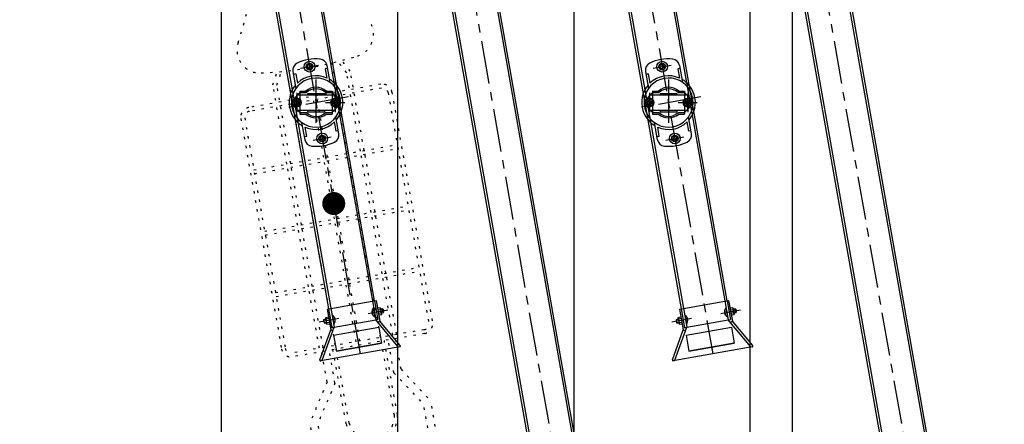
# Model space of a CAD drawing. Extents: x 0 to 15313, y 0 to 8910.
# Drawn here: x 3994 to 5278, y 2941 to 3469 of the extents above; entities that cross this region are included whole.
import ezdxf

# ---------------------------------------------------------------- set-up
doc = ezdxf.new("R2010")
doc.units = 0
doc.header["$LTSCALE"] = 0.3
for name, pattern in [('CENTER1', [10, 6.25, -1.25, 1.25, -1.25]), ('CENTER2', [28.575, 19.05, -3.175, 3.175, -3.175]), ('破線', [2, 0.5, -1.5])]:
    doc.linetypes.add(name, pattern=pattern)
doc.layers.get('DEFPOINTS').update_dxf_attribs({"linetype": 'CONTINUOUS'})
for name, color, linetype in [('CENTER', 6, 'CENTER2'), ('CYCLE_2', 3, '破線'), ('DIMS', 1, 'CONTINUOUS'), ('MODEL2', 7, 'CONTINUOUS'), ('MODEL3', 4, 'CONTINUOUS'), ('TEXT', 7, 'CONTINUOUS')]:
    doc.layers.add(name, color=color, linetype=linetype)
doc.styles.add('DIMS', font='romans.shx', dxfattribs={"width": 0.75, "bigfont": 'bigfont.shx'})
doc.dimstyles.new('DIMS30', dxfattribs={"dimscale": 30, "dimtxt": 2.5, "dimasz": 2, "dimexe": 1, "dimexo": 1, "dimtad": 1, "dimtxsty": 'DIMS', "dimcen": 0, "dimclrt": 7, "dimazin": 3, "dimtfac": 1, "dimtix": 1, "dimtmove": 0, "dimatfit": 3})

# ---------------------------------------------------------------- blocks, each defined once
blk = doc.blocks.new('*D175')
at = {"layer": 'DEFPOINTS', "color": 0, "ltscale": 30}
for p in [(2856.3, 4097.95), (4256.3, 4094.95), (4256.3, 2242.45)]:
    blk.add_point(p, dxfattribs=at)
at = {"layer": 'DIMS', "color": 0, "ltscale": 30}
for p, q in [((2856.3, 4067.95), (2856.3, 2212.45)), ((4256.3, 4064.95), (4256.3, 2212.45)), ((2916.3, 2242.45), (4196.3, 2242.45))]:
    blk.add_line(p, q, dxfattribs=at)
for points in [[(2916.3, 2252.45), (2916.3, 2232.45), (2856.3, 2242.45)], [(4196.3, 2252.45), (4196.3, 2232.45), (4256.3, 2242.45)]]:
    blk.add_solid(points, dxfattribs=at)
at = {"layer": 'DIMS', "color": 7, "ltscale": 30, "insert": (3556.3, 2298.7), "char_height": 75, "attachment_point": 5, "style": 'DIMS'}
blk.add_mtext('1400', dxfattribs=at)
blk = doc.blocks.new('*D176')
at = {"layer": 'DEFPOINTS', "color": 0, "ltscale": 30}
for p in [(4256.3, 4094.95), (4486.3, 4094.95), (4486.3, 2242.45)]:
    blk.add_point(p, dxfattribs=at)
at = {"layer": 'DIMS', "color": 0, "ltscale": 30}
for p, q in [((4256.3, 4064.95), (4256.3, 2212.45)), ((4486.3, 4064.95), (4486.3, 2212.45)), ((4316.3, 2242.45), (4426.3, 2242.45))]:
    blk.add_line(p, q, dxfattribs=at)
for points in [[(4316.3, 2252.45), (4316.3, 2232.45), (4256.3, 2242.45)], [(4426.3, 2252.45), (4426.3, 2232.45), (4486.3, 2242.45)]]:
    blk.add_solid(points, dxfattribs=at)
at = {"layer": 'DIMS', "color": 7, "ltscale": 30, "insert": (4371.3, 2298.7), "char_height": 75, "attachment_point": 5, "style": 'DIMS'}
blk.add_mtext('230', dxfattribs=at)
blk = doc.blocks.new('*D180')
at = {"layer": 'DEFPOINTS', "color": 0, "ltscale": 30}
for p in [(6116.3, 4072.1), (1936.3, 2242.4), (6116.3, 2092.4)]:
    blk.add_point(p, dxfattribs=at)
at = {"layer": 'DIMS', "color": 0, "ltscale": 30}
for p, q in [((6116.3, 4042.1), (6116.3, 2062.4)), ((1936.3, 2212.4), (1936.3, 2062.4)), ((1996.3, 2092.4), (6056.3, 2092.4))]:
    blk.add_line(p, q, dxfattribs=at)
for points in [[(1996.3, 2102.4), (1996.3, 2082.4), (1936.3, 2092.4)], [(6056.3, 2102.4), (6056.3, 2082.4), (6116.3, 2092.4)]]:
    blk.add_solid(points, dxfattribs=at)
at = {"layer": 'DIMS', "color": 7, "ltscale": 30, "insert": (4026.3, 2148.7), "char_height": 75, "attachment_point": 5, "style": 'DIMS'}
blk.add_mtext('収納範囲（現場寸法）', dxfattribs=at)
blk = doc.blocks.new('*D231')
at = {"layer": 'DEFPOINTS', "color": 0, "ltscale": 30}
for p in [(4486.3, 4094.95), (4716.3, 4094.95), (4716.3, 2242.45)]:
    blk.add_point(p, dxfattribs=at)
at = {"layer": 'DIMS', "color": 0, "ltscale": 30}
for p, q in [((4486.3, 4064.95), (4486.3, 2212.45)), ((4716.3, 4064.95), (4716.3, 2212.45)), ((4546.3, 2242.45), (4656.3, 2242.45))]:
    blk.add_line(p, q, dxfattribs=at)
for points in [[(4546.3, 2252.45), (4546.3, 2232.45), (4486.3, 2242.45)], [(4656.3, 2252.45), (4656.3, 2232.45), (4716.3, 2242.45)]]:
    blk.add_solid(points, dxfattribs=at)
at = {"layer": 'DIMS', "color": 7, "ltscale": 30, "insert": (4601.3, 2298.7), "char_height": 75, "attachment_point": 5, "style": 'DIMS'}
blk.add_mtext('230', dxfattribs=at)
blk = doc.blocks.new('*D232')
at = {"layer": 'DEFPOINTS', "color": 0, "ltscale": 30}
for p in [(4716.3, 4094.95), (4946.3, 4094.95), (4946.3, 2242.45)]:
    blk.add_point(p, dxfattribs=at)
at = {"layer": 'DIMS', "color": 0, "ltscale": 30}
for p, q in [((4716.3, 4064.95), (4716.3, 2212.45)), ((4946.3, 4064.95), (4946.3, 2212.45)), ((4776.3, 2242.45), (4886.3, 2242.45))]:
    blk.add_line(p, q, dxfattribs=at)
for points in [[(4776.3, 2252.45), (4776.3, 2232.45), (4716.3, 2242.45)], [(4886.3, 2252.45), (4886.3, 2232.45), (4946.3, 2242.45)]]:
    blk.add_solid(points, dxfattribs=at)
at = {"layer": 'DIMS', "color": 7, "ltscale": 30, "insert": (4831.3, 2298.7), "char_height": 75, "attachment_point": 5, "style": 'DIMS'}
blk.add_mtext('230', dxfattribs=at)

msp = doc.modelspace()

# ---------------------------------------------------------------- linework, layer by layer
at = {"layer": 'CENTER', "linetype": 'CENTER1', "ltscale": 30}
for p, q in [((4164.5, 4583.38), (4437.8, 3033.18)), ((4624.5, 4583.38), (4897.8, 3033.18)), ((4455.3, 4238.7), (4728.6, 2688.49)), ((4915.3, 4238.7), (5188.6, 2688.49)), ((4360, 3405.47), (4383.6, 3409.64)), ((4820, 3405.47), (4843.6, 3409.64)), ((4380.1, 3390.78), (4380.1, 3330.78)), ((4840.1, 3390.78), (4840.1, 3330.78)), ((4422.4, 3368.24), (4337.7, 3353.31)), ((4355.1, 3373.28), (4355.1, 3348.28)), ((4405.1, 3373.28), (4405.1, 3348.28)), ((4882.4, 3368.24), (4797.7, 3353.31)), ((4815.1, 3373.28), (4815.1, 3348.28)), ((4865.1, 3373.28), (4865.1, 3348.28)), ((4392.6, 3360.78), (4417.6, 3360.78)), ((4852.6, 3360.78), (4877.6, 3360.78)), ((4376.5, 3311.91), (4400.1, 3316.08)), ((4836.5, 3311.91), (4860.1, 3316.08)), ((4448.3, 3085.8), (4474, 3090.33)), ((4908.3, 3085.8), (4934, 3090.33)), ((4409.9, 3079.03), (4384.2, 3074.5)), ((4869.9, 3079.03), (4844.2, 3074.5))]:
    msp.add_line(p, q, dxfattribs=at)
at = {"layer": 'CYCLE_2', "ltscale": 20}
for p, q in [((4408.1, 3374.68), (4401.4, 3412.5)), ((4420.2, 3399.58), (4408.7, 3414.31)), ((4424.9, 3401.67), (4414, 3415.68)), ((4323.9, 3383.87), (4329.4, 3400.76)), ((4329.1, 3383.52), (4334.8, 3401.27)), ((4349, 3364.26), (4342.3, 3402.08)), ((4438.2, 3297.48), (4420.2, 3399.58)), ((4443.1, 3298.35), (4424.9, 3401.67)), ((4464.7, 3384.66), (4292.3, 3354.27)), ((4465.6, 3379.74), (4293.2, 3349.35)), ((4342.2, 3280.55), (4323.9, 3383.87)), ((4347.1, 3281.42), (4329.1, 3383.52)), ((4422.2, 3294.66), (4408.9, 3369.75)), ((4474.2, 3373.66), (4527.2, 3073.29)), ((4479.2, 3374.52), (4532.1, 3074.16)), ((4363.1, 3284.24), (4349.8, 3359.34)), ((4390.2, 3289.02), (4376.9, 3364.11)), ((4395.1, 3289.89), (4381.8, 3364.98)), ((4282.2, 3339.79), (4335.2, 3039.43)), ((4287.1, 3340.66), (4340.1, 3040.29)), ((4299.1, 3272.96), (4486.2, 3305.95)), ((4299.9, 3268.03), (4487.1, 3301.02)), ((4436.3, 3214.65), (4423, 3289.74)), ((4452.3, 3217.47), (4439, 3292.56)), ((4457.2, 3218.34), (4444, 3293.43)), ((4356.3, 3200.54), (4343, 3275.63)), ((4361.2, 3201.41), (4347.9, 3276.5)), ((4377.2, 3204.23), (4364, 3279.32)), ((4404.3, 3209), (4391, 3284.09)), ((4409.2, 3209.87), (4396, 3284.96)), ((4313.2, 3192.94), (4500.3, 3225.93)), ((4314, 3188.02), (4501.2, 3221.01)), ((4466.4, 3137.45), (4453.2, 3212.54)), ((4471.3, 3138.32), (4458.1, 3213.41)), ((4391.3, 3124.21), (4378.1, 3199.3)), ((4418.4, 3128.99), (4405.1, 3204.08)), ((4423.3, 3129.85), (4410.1, 3204.95)), ((4450.4, 3134.63), (4437.1, 3209.72)), ((4370.4, 3120.52), (4357.1, 3195.61)), ((4375.3, 3121.39), (4362.1, 3196.48)), ((4327.3, 3112.92), (4514.4, 3145.92)), ((4328.2, 3108), (4515.3, 3140.99)), ((4432.5, 3048.97), (4419.3, 3124.06)), ((4437.4, 3049.84), (4424.2, 3124.93)), ((4464.5, 3054.61), (4451.3, 3129.71)), ((4480.5, 3057.44), (4467.3, 3132.53)), ((4485.4, 3058.3), (4472.2, 3133.4)), ((4384.5, 3040.51), (4371.2, 3115.6)), ((4389.4, 3041.37), (4376.2, 3116.47)), ((4405.4, 3044.2), (4392.2, 3119.29)), ((4521.1, 3064.6), (4348.8, 3034.21)), ((4522, 3059.67), (4349.7, 3029.29)), ((4482.4, 2952.98), (4465.4, 3049.69)), ((4486.4, 2953.55), (4469.3, 3050.38)), ((4481.8, 3008.55), (4474.2, 3051.25)), ((4491.1, 3013.2), (4484.1, 3052.99)), ((4394.6, 2996.18), (4387.6, 3035.97)), ((4404.9, 2995), (4397.4, 3037.71)), ((4419.4, 2941.74), (4402.3, 3038.58)), ((4423.3, 2942.56), (4406.3, 3039.27)), ((4481.8, 3008.55), (4520.6, 2966.93)), ((4491.1, 3013.2), (4529.9, 2971.58)), ((4394.6, 2996.18), (4372.3, 2943.8)), ((4404.9, 2995), (4382.7, 2942.62)), ((4542, 2902.95), (4529.9, 2971.58)), ((4532.2, 2901.21), (4520.6, 2966.93)), ((4384.4, 2875.17), (4372.3, 2943.8)), ((4394.3, 2876.9), (4382.7, 2942.62))]:
    msp.add_line(p, q, dxfattribs=at)
at = {"layer": 'CYCLE_2', "ltscale": 20, "const_width": 15}
msp.add_lwpolyline([(4395.8, 3229.13, 1), (4410.8, 3229.13, 1)], format="xyb", close=True, dxfattribs=at)
at = {"layer": 'CYCLE_2', "ltscale": 20}
for centre, radius, start, end in [((3804.4, 3597.46), 500, 341.502258, 2.767334), ((4425.2, 3450.15), 30, 287.334106, 38.497314), ((4307, 3429.31), 30, 161.502686, 272.665894), ((4285.2, 3898.8), 500, 272.665649, 287.33432), ((4466.9, 3372.35), 12.5, 10, 100), ((4466.9, 3372.35), 7.5, 10, 100), ((4294.5, 3341.96), 12.5, 100, 190), ((4294.5, 3341.96), 7.5, 100, 190), ((4519.8, 3071.98), 7.5, 280, 10), ((4519.8, 3071.98), 12.5, 280, 10), ((4347.5, 3041.6), 12.5, 190, 280), ((4347.5, 3041.6), 7.5, 190, 280), ((4452.1, 2951.95), 34.3, 197.32399, 2.675995), ((4452.1, 2951.95), 30.3, 197.549179, 2.450806)]:
    msp.add_arc(centre, radius, start, end, dxfattribs=at)
at = {"layer": 'MODEL2'}
for p, q in [((4456.6, 3102.48), (4196, 4580.18)), ((4916.6, 3102.48), (4656, 4580.18)), ((4135.9, 4569.59), (4396.5, 3091.89)), ((4595.9, 4569.59), (4856.5, 3091.89)), ((4206.2, 4505.31), (4458, 3077.34)), ((4666.2, 4505.31), (4918, 3077.34)), ((4152, 4495.76), (4403.8, 3067.79)), ((4612, 4495.76), (4863.8, 3067.79)), ((4371.3, 3410.4), (4369.1, 3408.54)), ((4369.6, 3405.7), (4369.1, 3408.54)), ((4369.6, 3405.7), (4372.3, 3404.71)), ((4371.3, 3410.4), (4374, 3409.41)), ((4374.5, 3406.57), (4372.3, 3404.71)), ((4374.5, 3406.57), (4374, 3409.41)), ((4395, 3405.32), (4392.1, 3404.8)), ((4392.1, 3404.8), (4394.2, 3392.79)), ((4394.3, 3409.3), (4398.3, 3387.09)), ((4831.3, 3410.4), (4829.1, 3408.54)), ((4829.6, 3405.7), (4829.1, 3408.54)), ((4829.6, 3405.7), (4832.3, 3404.71)), ((4831.3, 3410.4), (4834, 3409.41)), ((4834.5, 3406.57), (4832.3, 3404.71)), ((4834.5, 3406.57), (4834, 3409.41)), ((4855, 3405.32), (4852.1, 3404.8)), ((4852.1, 3404.8), (4854.2, 3392.79)), ((4854.3, 3409.3), (4858.3, 3387.09)), ((4350, 3401.49), (4353.9, 3379.28)), ((4353.7, 3398.03), (4350.7, 3397.51)), ((4353.7, 3398.03), (4355.8, 3386.01)), ((4810, 3401.49), (4813.9, 3379.28)), ((4813.7, 3398.03), (4810.7, 3397.51)), ((4813.7, 3398.03), (4815.8, 3386.01)), ((4355.1, 3366.55), (4350.1, 3363.66)), ((4359.1, 3373.78), (4350.7, 3364.89)), ((4355.1, 3370.78), (4405.1, 3370.78)), ((4355.1, 3350.78), (4355.1, 3370.78)), ((4360.1, 3363.66), (4355.1, 3366.55)), ((4359.1, 3375.78), (4359.1, 3345.78)), ((4359.1, 3375.78), (4366.8, 3375.78)), ((4359.1, 3373.78), (4367.6, 3373.78)), ((4369.1, 3372.78), (4391.1, 3372.78)), ((4369.1, 3372.78), (4369.1, 3370.78)), ((4391.1, 3372.78), (4391.1, 3370.78)), ((4392.5, 3373.78), (4401.1, 3373.78)), ((4393.3, 3375.78), (4401.1, 3375.78)), ((4400.1, 3363.66), (4405.1, 3366.55)), ((4401.1, 3375.78), (4401.1, 3345.78)), ((4401.1, 3373.78), (4409.4, 3364.89)), ((4405.1, 3350.78), (4405.1, 3370.78)), ((4405.1, 3366.55), (4410.1, 3363.66)), ((4815.1, 3366.55), (4810.1, 3363.66)), ((4819.1, 3373.78), (4810.7, 3364.89)), ((4815.1, 3370.78), (4865.1, 3370.78)), ((4815.1, 3350.78), (4815.1, 3370.78)), ((4820.1, 3363.66), (4815.1, 3366.55)), ((4819.1, 3375.78), (4819.1, 3345.78)), ((4819.1, 3375.78), (4826.8, 3375.78)), ((4819.1, 3373.78), (4827.6, 3373.78)), ((4829.1, 3372.78), (4851.1, 3372.78)), ((4829.1, 3372.78), (4829.1, 3370.78)), ((4851.1, 3372.78), (4851.1, 3370.78)), ((4852.5, 3373.78), (4861.1, 3373.78)), ((4853.3, 3375.78), (4861.1, 3375.78)), ((4860.1, 3363.66), (4865.1, 3366.55)), ((4861.1, 3375.78), (4861.1, 3345.78)), ((4861.1, 3373.78), (4869.4, 3364.89)), ((4865.1, 3350.78), (4865.1, 3370.78)), ((4865.1, 3366.55), (4870.1, 3363.66)), ((4350.1, 3363.66), (4350.1, 3357.89)), ((4355.1, 3355), (4350.1, 3357.89)), ((4359.1, 3347.78), (4350.7, 3356.66)), ((4360.1, 3357.89), (4355.1, 3355)), ((4360.1, 3363.66), (4360.1, 3357.89)), ((4400.1, 3363.66), (4400.1, 3357.89)), ((4400.1, 3357.89), (4405.1, 3355)), ((4401.1, 3347.78), (4409.4, 3356.66)), ((4405.1, 3355), (4410.1, 3357.89)), ((4410.1, 3363.66), (4410.1, 3357.89)), ((4810.1, 3363.66), (4810.1, 3357.89)), ((4815.1, 3355), (4810.1, 3357.89)), ((4819.1, 3347.78), (4810.7, 3356.66)), ((4820.1, 3357.89), (4815.1, 3355)), ((4820.1, 3363.66), (4820.1, 3357.89)), ((4860.1, 3363.66), (4860.1, 3357.89)), ((4860.1, 3357.89), (4865.1, 3355)), ((4861.1, 3347.78), (4869.4, 3356.66)), ((4865.1, 3355), (4870.1, 3357.89)), ((4870.1, 3363.66), (4870.1, 3357.89)), ((4355.1, 3350.78), (4405.1, 3350.78)), ((4359.1, 3347.78), (4367.6, 3347.78)), ((4359.1, 3345.78), (4366.8, 3345.78)), ((4369.1, 3350.78), (4369.1, 3348.78)), ((4369.1, 3348.78), (4391.1, 3348.78)), ((4391.1, 3350.78), (4391.1, 3348.78)), ((4392.5, 3347.78), (4401.1, 3347.78)), ((4393.3, 3345.78), (4401.1, 3345.78)), ((4410.1, 3320.06), (4406.2, 3342.27)), ((4815.1, 3350.78), (4865.1, 3350.78)), ((4819.1, 3347.78), (4827.6, 3347.78)), ((4819.1, 3345.78), (4826.8, 3345.78)), ((4829.1, 3350.78), (4829.1, 3348.78)), ((4829.1, 3348.78), (4851.1, 3348.78)), ((4851.1, 3350.78), (4851.1, 3348.78)), ((4852.5, 3347.78), (4861.1, 3347.78)), ((4853.3, 3345.78), (4861.1, 3345.78)), ((4870.1, 3320.06), (4866.2, 3342.27)), ((4365.8, 3312.25), (4361.8, 3334.46)), ((4368, 3316.75), (4365.9, 3328.77)), ((4406.4, 3323.53), (4404.3, 3335.54)), ((4825.8, 3312.25), (4821.8, 3334.46)), ((4828, 3316.75), (4825.9, 3328.77)), ((4866.4, 3323.53), (4864.3, 3335.54)), ((4368, 3316.75), (4365.1, 3316.23)), ((4385.6, 3314.99), (4387.8, 3316.84)), ((4385.6, 3314.99), (4386.1, 3312.14)), ((4390.5, 3315.85), (4387.8, 3316.84)), ((4390.5, 3315.85), (4391, 3313.01)), ((4409.4, 3324.05), (4406.4, 3323.53)), ((4828, 3316.75), (4825.1, 3316.23)), ((4845.6, 3314.99), (4847.8, 3316.84)), ((4845.6, 3314.99), (4846.1, 3312.14)), ((4850.5, 3315.85), (4847.8, 3316.84)), ((4850.5, 3315.85), (4851, 3313.01)), ((4869.4, 3324.05), (4866.4, 3323.53)), ((4388.8, 3311.16), (4386.1, 3312.14)), ((4388.8, 3311.16), (4391, 3313.01)), ((4848.8, 3311.16), (4846.1, 3312.14)), ((4848.8, 3311.16), (4851, 3313.01)), ((4399.4, 3092.41), (4453.6, 3101.96)), ((4453.6, 3101.96), (4458.5, 3102.83)), ((4456.6, 3102.48), (4460.9, 3077.86)), ((4458.5, 3102.83), (4463.3, 3075.6)), ((4859.4, 3092.41), (4913.6, 3101.96)), ((4913.6, 3101.96), (4918.5, 3102.83)), ((4916.6, 3102.48), (4920.9, 3077.86)), ((4918.5, 3102.83), (4923.3, 3075.6)), ((4394.5, 3091.54), (4399.4, 3092.41)), ((4394.5, 3091.54), (4399.3, 3064.31)), ((4396.5, 3091.89), (4400.8, 3067.27)), ((4401.4, 3083.51), (4401, 3083.45)), ((4401.4, 3083.51), (4403.4, 3071.89)), ((4454.8, 3092.94), (4455.2, 3093)), ((4454.8, 3092.94), (4456.9, 3081.32)), ((4463.8, 3093.21), (4460.3, 3092.59)), ((4460.7, 3090.32), (4464.2, 3090.94)), ((4465, 3086.41), (4461.5, 3085.79)), ((4465.4, 3084.15), (4461.9, 3083.53)), ((4464.4, 3092.52), (4463.8, 3093.21)), ((4464.4, 3092.52), (4465.7, 3084.99)), ((4467.1, 3091.65), (4464.6, 3091.22)), ((4464.7, 3090.82), (4467.6, 3091.33)), ((4465.4, 3086.69), (4468.3, 3087.19)), ((4465.7, 3084.99), (4465.4, 3084.15)), ((4468, 3086.73), (4465.5, 3086.29)), ((4467.1, 3091.65), (4467.7, 3091.25)), ((4468, 3086.73), (4467.1, 3091.65)), ((4467.7, 3091.25), (4468.4, 3087.31)), ((4468, 3086.73), (4468.4, 3087.31)), ((4854.5, 3091.54), (4859.4, 3092.41)), ((4854.5, 3091.54), (4859.3, 3064.31)), ((4856.5, 3091.89), (4860.8, 3067.27)), ((4861.4, 3083.51), (4861, 3083.45)), ((4861.4, 3083.51), (4863.4, 3071.89)), ((4914.8, 3092.94), (4915.2, 3093)), ((4914.8, 3092.94), (4916.9, 3081.32)), ((4923.8, 3093.21), (4920.3, 3092.59)), ((4920.7, 3090.32), (4924.2, 3090.94)), ((4925, 3086.41), (4921.5, 3085.79)), ((4925.4, 3084.15), (4921.9, 3083.53)), ((4924.4, 3092.52), (4923.8, 3093.21)), ((4924.4, 3092.52), (4925.7, 3084.99)), ((4927.1, 3091.65), (4924.6, 3091.22)), ((4924.7, 3090.82), (4927.6, 3091.33)), ((4925.4, 3086.69), (4928.3, 3087.19)), ((4925.7, 3084.99), (4925.4, 3084.15)), ((4928, 3086.73), (4925.5, 3086.29)), ((4927.1, 3091.65), (4927.7, 3091.25)), ((4928, 3086.73), (4927.1, 3091.65)), ((4927.7, 3091.25), (4928.4, 3087.31)), ((4928, 3086.73), (4928.4, 3087.31)), ((4390.3, 3078.11), (4389.9, 3077.53)), ((4389.9, 3077.53), (4390.6, 3073.59)), ((4392.8, 3078.15), (4390, 3077.64)), ((4390.3, 3078.11), (4392.8, 3078.54)), ((4391.2, 3073.18), (4390.3, 3078.11)), ((4391.2, 3073.18), (4390.6, 3073.59)), ((4393.6, 3074.01), (4390.7, 3073.51)), ((4391.2, 3073.18), (4393.6, 3073.62)), ((4392.5, 3079.84), (4392.8, 3080.69)), ((4392.5, 3079.84), (4393.9, 3072.32)), ((4392.8, 3080.69), (4396.3, 3081.3)), ((4396.7, 3079.04), (4393.2, 3078.42)), ((4393.9, 3072.32), (4394.4, 3071.63)), ((4394, 3073.89), (4397.5, 3074.51)), ((4394.4, 3071.63), (4397.9, 3072.24)), ((4403.4, 3071.89), (4403.1, 3071.83)), ((4403.8, 3067.79), (4458, 3077.34)), ((4456.9, 3081.32), (4457.2, 3081.38)), ((4458, 3077.34), (4460.9, 3077.86)), ((4487.3, 3042.4), (4458, 3077.34)), ((4463.3, 3075.6), (4461, 3073.67)), ((4489.9, 3043.89), (4463.3, 3075.6)), ((4850.3, 3078.11), (4849.9, 3077.53)), ((4849.9, 3077.53), (4850.6, 3073.59)), ((4852.8, 3078.15), (4850, 3077.64)), ((4850.3, 3078.11), (4852.8, 3078.54)), ((4851.2, 3073.18), (4850.3, 3078.11)), ((4851.2, 3073.18), (4850.6, 3073.59)), ((4853.6, 3074.01), (4850.7, 3073.51)), ((4851.2, 3073.18), (4853.6, 3073.62)), ((4852.5, 3079.84), (4852.8, 3080.69)), ((4852.5, 3079.84), (4853.9, 3072.32)), ((4852.8, 3080.69), (4856.3, 3081.3)), ((4856.7, 3079.04), (4853.2, 3078.42)), ((4853.9, 3072.32), (4854.4, 3071.63)), ((4854, 3073.89), (4857.5, 3074.51)), ((4854.4, 3071.63), (4857.9, 3072.24)), ((4863.4, 3071.89), (4863.1, 3071.83)), ((4863.8, 3067.79), (4918, 3077.34)), ((4916.9, 3081.32), (4917.2, 3081.38)), ((4918, 3077.34), (4920.9, 3077.86)), ((4947.3, 3042.4), (4918, 3077.34)), ((4923.3, 3075.6), (4921, 3073.67)), ((4949.9, 3043.89), (4923.3, 3075.6)), ((4385.2, 3025.42), (4399.3, 3064.31)), ((4388.2, 3024.93), (4403.8, 3067.79)), ((4399.3, 3064.31), (4402.1, 3063.28)), ((4400.8, 3067.27), (4403.8, 3067.79)), ((4403, 3057.68), (4462.1, 3068.1)), ((4403, 3057.68), (4406.7, 3036.7)), ((4462.1, 3068.1), (4465.8, 3047.12)), ((4845.2, 3025.42), (4859.3, 3064.31)), ((4848.2, 3024.93), (4863.8, 3067.79)), ((4859.3, 3064.31), (4862.1, 3063.28)), ((4860.8, 3067.27), (4863.8, 3067.79)), ((4863, 3057.68), (4922.1, 3068.1)), ((4863, 3057.68), (4866.7, 3036.7)), ((4922.1, 3068.1), (4925.8, 3047.12)), ((4406.7, 3036.99), (4465.8, 3047.41)), ((4406.7, 3036.7), (4465.8, 3047.12)), ((4866.7, 3036.99), (4925.8, 3047.41)), ((4866.7, 3036.7), (4925.8, 3047.12)), ((4489.3, 3042.26), (4386.3, 3024.09)), ((4949.3, 3042.26), (4846.3, 3024.09))]:
    msp.add_line(p, q, dxfattribs=at)
for centre, radius in [((4371.8, 3407.55), 7), ((4371.8, 3407.55), 4.3), ((4831.8, 3407.55), 7), ((4831.8, 3407.55), 4.3), ((4355.1, 3360.78), 5.8), ((4355.1, 3360.78), 4.9), ((4405.1, 3360.78), 5.8), ((4405.1, 3360.78), 4.9), ((4815.1, 3360.78), 5.8), ((4815.1, 3360.78), 4.9), ((4865.1, 3360.78), 5.8), ((4865.1, 3360.78), 4.9), ((4355.1, 3360.78), 3), ((4355.1, 3360.78), 2.2), ((4405.1, 3360.78), 3), ((4405.1, 3360.78), 2.2), ((4815.1, 3360.78), 3), ((4815.1, 3360.78), 2.2), ((4865.1, 3360.78), 3), ((4865.1, 3360.78), 2.2), ((4388.3, 3314), 7), ((4388.3, 3314), 4.3), ((4848.3, 3314), 7), ((4848.3, 3314), 4.3)]:
    msp.add_circle(centre, radius, dxfattribs=at)
for centre, radius, start, end in [((4380.1, 3360.78), 57, 84.576141, 115.423843), ((4384.5, 3407.57), 10, 10, 84.576141), ((4840.1, 3360.78), 57, 84.576141, 115.423843), ((4844.5, 3407.57), 10, 10, 84.576141), ((4359.9, 3403.22), 10, 115.423843, 189.999985), ((4819.9, 3403.22), 10, 115.423843, 189.999985), ((4380.1, 3360.78), 32, 27.612427, 172.387558), ((4380.1, 3360.78), 35, 66.141556, 133.858429), ((4840.1, 3360.78), 32, 27.612427, 172.387558), ((4840.1, 3360.78), 35, 66.141556, 133.858429), ((4380.1, 3360.78), 35, 140.005188, 160.625061), ((4380.1, 3360.78), 20, 48.590378, 131.409607), ((4380.1, 3360.78), 18, 46.238251, 133.761734), ((4380.1, 3360.78), 35, 39.374924, 59.994797), ((4380.1, 3360.78), 35, 340.625061, 39.374924), ((4840.1, 3360.78), 35, 140.005188, 160.625061), ((4840.1, 3360.78), 20, 48.590378, 131.409607), ((4840.1, 3360.78), 18, 46.238251, 133.761734), ((4840.1, 3360.78), 35, 39.374924, 59.994797), ((4840.1, 3360.78), 35, 340.625061, 39.374924), ((4380.1, 3360.78), 35, 160.625061, 219.374924), ((4380.1, 3360.78), 32, 352.387573, 27.612427), ((4840.1, 3360.78), 35, 160.625061, 219.374924), ((4840.1, 3360.78), 32, 352.387573, 27.612427), ((4380.1, 3360.78), 32, 172.387558, 207.612427), ((4355.1, 3360.78), 6, 136.721344, 223.278641), ((4380.1, 3360.78), 32, 207.612427, 352.387573), ((4405.1, 3360.78), 6, 316.721344, 43.278641), ((4840.1, 3360.78), 32, 172.387558, 207.612427), ((4815.1, 3360.78), 6, 136.721344, 223.278641), ((4840.1, 3360.78), 32, 207.612427, 352.387573), ((4865.1, 3360.78), 6, 316.721344, 43.278641), ((4380.1, 3360.78), 20, 228.590378, 311.409607), ((4380.1, 3360.78), 18, 226.238251, 313.761719), ((4380.1, 3360.78), 35, 320.005188, 340.625061), ((4840.1, 3360.78), 20, 228.590378, 311.409607), ((4840.1, 3360.78), 18, 226.238251, 313.761719), ((4840.1, 3360.78), 35, 320.005188, 340.625061), ((4380.1, 3360.78), 35, 219.374924, 239.994797), ((4380.1, 3360.78), 35, 246.141556, 313.858429), ((4840.1, 3360.78), 35, 219.374924, 239.994797), ((4840.1, 3360.78), 35, 246.141556, 313.858429), ((4400.2, 3318.33), 10, 295.423828, 10), ((4860.2, 3318.33), 10, 295.423828, 10), ((4375.6, 3313.99), 10, 190, 264.576141), ((4380.1, 3360.78), 57, 264.576141, 295.423828), ((4835.6, 3313.99), 10, 190, 264.576141), ((4840.1, 3360.78), 57, 264.576141, 295.423828), ((4397.5, 3076.84), 7.7, 319.983093, 60.016876), ((4460.7, 3087.99), 7.7, 139.983109, 240.016876), ((4457, 3087.32), 3.8, 147.753418, 232.246567), ((4462.4, 3091.78), 2, 335.712097, 35.730118), ((4457.5, 3087.41), 7.6, 352.463318, 27.536682), ((4463.6, 3084.99), 2, 344.269867, 44.287903), ((4857.5, 3076.84), 7.7, 319.983093, 60.016876), ((4920.7, 3087.99), 7.7, 139.983109, 240.016876), ((4917, 3087.32), 3.8, 147.753418, 232.246567), ((4922.4, 3091.78), 2, 335.712097, 35.730118), ((4917.5, 3087.41), 7.6, 352.463318, 27.536682), ((4923.6, 3084.99), 2, 344.269867, 44.287903), ((4394.7, 3079.85), 2, 164.269867, 224.287903), ((4400.8, 3077.42), 7.6, 172.463303, 207.536682), ((4395.9, 3073.05), 2, 155.712082, 215.730118), ((4401.3, 3077.51), 3.8, 327.753418, 52.246567), ((4854.7, 3079.85), 2, 164.269867, 224.287903), ((4860.8, 3077.42), 7.6, 172.463303, 207.536682), ((4855.9, 3073.05), 2, 155.712082, 215.730118), ((4861.3, 3077.51), 3.8, 327.753418, 52.246567), ((4488, 3043.05), 1, 219.999985, 280), ((4489.2, 3043.25), 1, 280, 39.999985), ((4948, 3043.05), 1, 219.999985, 280), ((4949.2, 3043.25), 1, 280, 39.999985), ((4386.1, 3025.07), 1, 160, 280), ((4387.2, 3025.27), 1, 280, 340), ((4846.1, 3025.07), 1, 160, 280), ((4847.2, 3025.27), 1, 280, 340)]:
    msp.add_arc(centre, radius, start, end, dxfattribs=at)
at = {"layer": 'MODEL3'}
for p, q in [((4747.3, 2757.8), (4486.8, 4235.5)), ((5207.3, 2757.8), (4946.8, 4235.5)), ((4426.7, 4224.91), (4687.3, 2747.21)), ((4886.7, 4224.91), (5147.3, 2747.21)), ((4442.8, 4151.08), (4694.6, 2723.11)), ((4496.9, 4160.63), (4748.7, 2732.66)), ((4902.8, 4151.08), (5154.6, 2723.11)), ((4956.9, 4160.63), (5208.7, 2732.66))]:
    msp.add_line(p, q, dxfattribs=at)
at = {"layer": 'TEXT', "color": 4}
msp.add_line((5001.3, 4987.45), (5001.3, 2322.65), dxfattribs=at)

# ---------------------------------------------------------------- dimensions: what is measured, and where the dimension line sits
at = {"layer": 'DIMS', "ltscale": 30}
dim = msp.add_linear_dim(base=(4256.3, 2242.45), p1=(2856.3, 4097.95), p2=(4256.3, 4094.95), dimstyle='DIMS30', override={"dimdec": 0}, dxfattribs=at)
dim.commit()
dim.dimension.update_dxf_attribs({"geometry": '*D175', "text_midpoint": (3556.3, 2298.7)})
for base, p1, p2, picture, middle in [((4486.3, 2242.45), (4256.3, 4094.95), (4486.3, 4094.95), '*D176', (4371.3, 2298.7)), ((4716.3, 2242.45), (4486.3, 4094.95), (4716.3, 4094.95), '*D231', (4601.3, 2298.7)), ((4946.3, 2242.45), (4716.3, 4094.95), (4946.3, 4094.95), '*D232', (4831.3, 2298.7))]:
    dim = msp.add_linear_dim(base=base, p1=p1, p2=p2, dimstyle='DIMS30', dxfattribs=at)
    dim.commit()
    dim.dimension.update_dxf_attribs({"geometry": picture, "text_midpoint": middle})
dim = msp.add_linear_dim(base=(6116.3, 2092.45), p1=(1936.3, 2242.45), p2=(6116.3, 4072.094), text='収納範囲（現場寸法）', dimstyle='DIMS30', dxfattribs=at)
dim.commit()
dim.dimension.update_dxf_attribs({"geometry": '*D180', "text_midpoint": (4026.3, 2148.7)})

doc.saveas('drawing.dxf')
